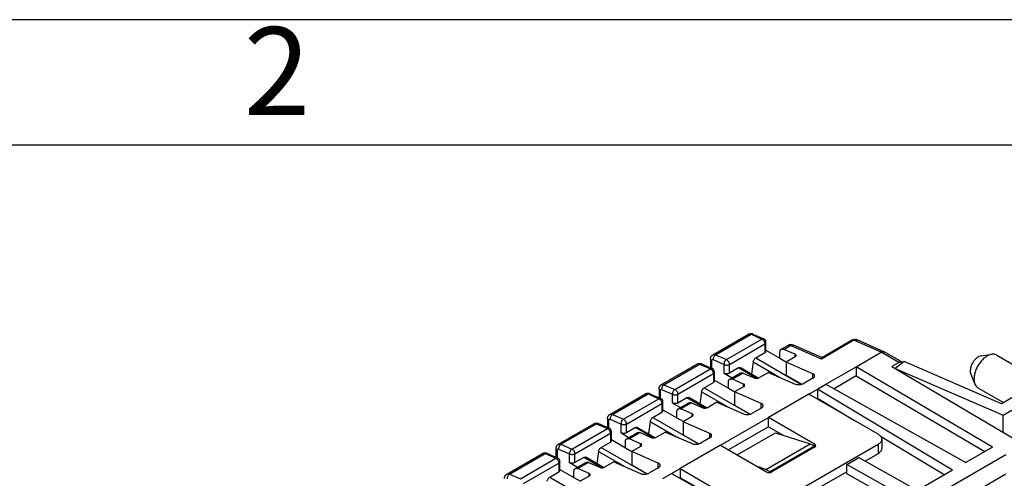
# Model space of a CAD drawing. Units: millimetres. Extents: x -210 to 0, y 0 to 297.
# Drawn here: x -60 to -21, y 279 to 297 of the extents above; entities that cross this region are included whole.
import ezdxf

# ---------------------------------------------------------------- set-up
doc = ezdxf.new("R2010")
doc.units = ezdxf.units.MM
doc.layers.add('1', color=7, linetype='Continuous')
doc.styles.add('CONVERTER_11', font='ARIAL.TTF', dxfattribs={"width": 1.2})

# ---------------------------------------------------------------- blocks, each defined once
blk = doc.blocks.new('_formato_A4')
at = {"layer": '1', "color": 7, "linetype": 'Continuous'}
for p, q in [((0, 297), (-210, 297)), ((-5, 292), (-94.5, 292))]:
    blk.add_line(p, q, dxfattribs=at)
at = {"layer": '1', "color": 7, "insert": (-49.75, 294.5), "char_height": 3.5, "attachment_point": 5, "line_spacing_factor": 1.320528, "style": 'CONVERTER_11'}
blk.add_mtext('2', dxfattribs=at)
blk = doc.blocks.new('A4_new')
at = {"layer": '1'}
blk.add_blockref('_formato_A4', (0, 0), dxfattribs=at)

msp = doc.modelspace()

# ---------------------------------------------------------------- linework, layer by layer
at = {"color": 2, "linetype": 'Continuous'}
for p, q in [((-32.391, 283.657), (-30.977, 284.475)), ((-32.288, 283.655), (-30.873, 284.474)), ((-31.855, 283.466), (-30.441, 284.284)), ((-30.873, 284.474), (-30.441, 284.284)), ((-30.8, 284.482), (-30.368, 284.293)), ((-31.736, 283.276), (-30.322, 284.094)), ((-30.322, 284.094), (-30.322, 283.743)), ((-30.278, 283.804), (-30.278, 284.155)), ((-29.669, 283.876), (-29.404, 284.029)), ((-29.565, 283.874), (-29.3, 284.028)), ((-29.12, 283.679), (-29.565, 283.874)), ((-28.063, 283.487), (-29.3, 284.028)), ((-28.057, 283.552), (-29.178, 284.042)), ((-26.772, 284.234), (-28.063, 283.487)), ((-28.057, 283.552), (-26.876, 284.235)), ((-25.69, 283.761), (-26.772, 284.234)), ((-25.58, 283.78), (-26.651, 284.248)), ((-32.487, 283.481), (-32.487, 283.136)), ((-32.288, 283.655), (-31.855, 283.466)), ((-30.684, 283.533), (-30.322, 283.743)), ((-30.684, 283.533), (-28.866, 282.481)), ((-30.278, 283.84), (-29.721, 283.518)), ((-29.721, 283.518), (-29.721, 283.762)), ((-29.721, 283.518), (-29.466, 283.371)), ((-29.12, 283.572), (-29.473, 283.367)), ((-29.12, 283.572), (-29.12, 283.679)), ((-26.685, 283.185), (-25.69, 283.761)), ((-24.983, 283.351), (-25.69, 283.761)), ((-24.858, 283.364), (-25.565, 283.773)), ((-21.701, 283.622), (-21.275, 283.68)), ((-21.089, 283.648), (-19.315, 282.621)), ((-34.442, 282.47), (-33.028, 283.288)), ((-34.338, 282.468), (-32.924, 283.287)), ((-33.905, 282.279), (-32.491, 283.098)), ((-32.924, 283.287), (-32.491, 283.098)), ((-32.851, 283.295), (-32.418, 283.106)), ((-32.443, 283.42), (-32.443, 283.117)), ((-32.381, 283.465), (-31.948, 283.276)), ((-31.948, 282.925), (-31.948, 283.276)), ((-31.736, 282.925), (-31.736, 283.276)), ((-31.374, 283.134), (-31.736, 282.925)), ((-30.662, 282.723), (-31.374, 283.134)), ((-30.589, 282.731), (-31.298, 283.142)), ((-30.788, 283.372), (-30.857, 282.886)), ((-30.788, 283.372), (-29.742, 282.766)), ((-28.412, 282.903), (-29.473, 283.367)), ((-29.473, 283.367), (-29.473, 282.843)), ((-27.889, 282.488), (-26.685, 283.185)), ((-21.253, 279.985), (-26.685, 283.185)), ((-26.685, 283.185), (-26.685, 282.818)), ((-24.983, 283.351), (-25.266, 283.188)), ((-25.266, 283.188), (-20.009, 280.091)), ((-24.775, 283.39), (-25.135, 283.112)), ((-25.135, 283.112), (-25.135, 283.11)), ((-25.135, 283.112), (-20.837, 281.249)), ((-20.894, 281.708), (-24.775, 283.39)), ((-33.786, 282.089), (-32.372, 282.907)), ((-32.372, 282.907), (-32.372, 282.556)), ((-32.328, 282.618), (-32.328, 282.969)), ((-31.948, 282.925), (-31.63, 282.741)), ((-31.72, 282.689), (-31.295, 282.935)), ((-31.192, 282.933), (-31.616, 282.687)), ((-31.192, 282.933), (-30.746, 282.738)), ((-30.18, 282.958), (-30.534, 282.753)), ((-30.18, 282.958), (-29.12, 282.494)), ((-29.473, 282.843), (-28.854, 282.484)), ((-28.412, 282.724), (-28.766, 282.519)), ((-28.412, 282.724), (-28.412, 282.903)), ((-26.685, 282.818), (-27.567, 282.307)), ((-26.685, 282.818), (-21.567, 279.803)), ((-22.123, 282.893), (-21.961, 282.494)), ((-18.973, 282.819), (-20.894, 281.708)), ((-34.338, 282.468), (-33.905, 282.279)), ((-32.735, 282.347), (-32.372, 282.556)), ((-32.735, 282.347), (-30.916, 281.294)), ((-32.328, 282.654), (-31.771, 282.331)), ((-31.771, 282.331), (-31.771, 282.575)), ((-31.771, 282.331), (-31.517, 282.184)), ((-31.17, 282.493), (-31.616, 282.687)), ((-31.17, 282.385), (-31.524, 282.18)), ((-31.17, 282.385), (-31.17, 282.493)), ((-28.228, 282.292), (-27.889, 282.488)), ((-27.889, 282.488), (-22.314, 279.371)), ((-21.841, 282.349), (-20.813, 281.754)), ((-20.837, 281.249), (-18.548, 282.574)), ((-36.493, 281.283), (-35.078, 282.101)), ((-36.389, 281.281), (-34.975, 282.1)), ((-35.956, 281.092), (-34.542, 281.911)), ((-34.975, 282.1), (-34.542, 281.911)), ((-34.902, 282.108), (-34.469, 281.919)), ((-34.537, 282.294), (-34.537, 281.949)), ((-34.494, 282.233), (-34.494, 281.93)), ((-34.431, 282.278), (-33.999, 282.089)), ((-33.999, 281.738), (-33.999, 282.089)), ((-33.786, 281.738), (-33.786, 282.089)), ((-33.424, 281.947), (-33.786, 281.738)), ((-32.713, 281.536), (-33.424, 281.947)), ((-32.64, 281.545), (-33.349, 281.955)), ((-32.839, 282.185), (-32.907, 281.699)), ((-32.839, 282.185), (-31.793, 281.58)), ((-31.524, 282.18), (-31.524, 281.656)), ((-30.463, 281.717), (-31.524, 282.18)), ((-28.572, 282.093), (-30.18, 281.162)), ((-28.572, 282.093), (-28.228, 282.292)), ((-25.814, 280.497), (-28.572, 282.093)), ((-28.228, 281.925), (-28.254, 281.909)), ((-22.844, 279.064), (-28.228, 282.292)), ((-28.228, 282.292), (-28.228, 281.925)), ((-28.228, 281.925), (-26.758, 281.043)), ((-35.837, 280.902), (-34.423, 281.72)), ((-34.423, 281.72), (-34.423, 281.369)), ((-34.379, 281.431), (-34.379, 281.782)), ((-33.999, 281.738), (-33.681, 281.554)), ((-33.77, 281.502), (-33.346, 281.748)), ((-33.242, 281.746), (-33.667, 281.501)), ((-33.242, 281.746), (-32.796, 281.551)), ((-32.231, 281.771), (-32.584, 281.566)), ((-32.231, 281.771), (-31.17, 281.307)), ((-31.524, 281.656), (-30.904, 281.297)), ((-30.463, 281.537), (-30.817, 281.332)), ((-30.463, 281.537), (-30.463, 281.717)), ((-36.389, 281.281), (-35.956, 281.092)), ((-34.785, 281.16), (-34.423, 281.369)), ((-34.785, 281.16), (-32.967, 280.107)), ((-34.379, 281.467), (-33.822, 281.144)), ((-33.822, 281.144), (-33.822, 281.388)), ((-33.822, 281.144), (-33.568, 280.997)), ((-33.221, 281.306), (-33.667, 281.501)), ((-33.221, 281.198), (-33.574, 280.993)), ((-33.221, 281.198), (-33.221, 281.306)), ((-32.089, 280.057), (-30.18, 281.162)), ((-30.18, 280.795), (-30.18, 281.162)), ((-28.342, 280.098), (-30.18, 281.162)), ((-20.837, 280.579), (-20.837, 281.249)), ((-38.543, 280.096), (-37.129, 280.915)), ((-38.44, 280.095), (-37.025, 280.913)), ((-37.025, 280.913), (-36.592, 280.724)), ((-36.952, 280.922), (-36.519, 280.732)), ((-36.588, 281.107), (-36.588, 280.762)), ((-36.544, 281.046), (-36.544, 280.743)), ((-36.482, 281.091), (-36.049, 280.902)), ((-36.049, 280.551), (-36.049, 280.902)), ((-35.837, 280.551), (-35.837, 280.902)), ((-35.475, 280.761), (-35.837, 280.551)), ((-34.764, 280.349), (-35.475, 280.761)), ((-34.691, 280.358), (-35.4, 280.768)), ((-34.89, 280.998), (-34.958, 280.512)), ((-34.89, 280.998), (-33.844, 280.393)), ((-33.574, 280.993), (-33.574, 280.469)), ((-32.514, 280.53), (-33.574, 280.993)), ((-30.18, 280.795), (-31.772, 279.873)), ((-30.18, 280.795), (-29.59, 280.453)), ((-38.007, 279.905), (-36.592, 280.724)), ((-37.888, 279.715), (-36.473, 280.534)), ((-36.473, 280.534), (-36.473, 280.183)), ((-36.429, 280.244), (-36.429, 280.595)), ((-36.049, 280.551), (-35.732, 280.367)), ((-35.821, 280.315), (-35.397, 280.561)), ((-35.293, 280.559), (-35.717, 280.314)), ((-35.293, 280.559), (-34.847, 280.364)), ((-34.281, 280.584), (-34.635, 280.379)), ((-34.281, 280.584), (-33.221, 280.12)), ((-33.574, 280.469), (-32.955, 280.11)), ((-32.514, 280.35), (-32.867, 280.145)), ((-32.514, 280.35), (-32.514, 280.53)), ((-31.419, 279.669), (-29.897, 280.549)), ((-29.897, 280.549), (-28.518, 280.118)), ((-25.72, 280.421), (-23.155, 278.884)), ((-38.44, 280.095), (-38.007, 279.905)), ((-36.836, 279.973), (-36.473, 280.183)), ((-36.836, 279.973), (-35.018, 278.921)), ((-36.429, 280.28), (-35.872, 279.957)), ((-35.872, 279.957), (-35.872, 280.201)), ((-35.872, 279.957), (-35.618, 279.81)), ((-35.271, 280.119), (-35.717, 280.314)), ((-35.271, 280.011), (-35.625, 279.807)), ((-35.271, 280.011), (-35.271, 280.119)), ((-32.089, 280.057), (-33.698, 279.126)), ((-32.089, 280.057), (-30.251, 278.993)), ((-30.286, 279.095), (-28.518, 280.118)), ((-25.814, 280.088), (-30.233, 277.53)), ((-28.342, 280.016), (-30.109, 278.993)), ((-28.342, 279.975), (-30.039, 278.993)), ((-28.518, 280.118), (-28.342, 280.016)), ((-28.342, 280.016), (-28.342, 280.098)), ((-28.342, 280.016), (-28.342, 279.975)), ((-25.814, 280.088), (-25.814, 279.721)), ((-25.667, 280.292), (-25.667, 279.925)), ((-21.253, 279.985), (-22.314, 279.371)), ((-40.594, 278.909), (-39.18, 279.728)), ((-40.49, 278.908), (-39.076, 279.726)), ((-39.076, 279.726), (-38.643, 279.537)), ((-39.003, 279.735), (-38.57, 279.546)), ((-38.639, 279.921), (-38.639, 279.576)), ((-38.595, 279.859), (-38.595, 279.556)), ((-38.533, 279.904), (-38.1, 279.715)), ((-38.1, 279.364), (-38.1, 279.715)), ((-37.888, 279.364), (-37.888, 279.715)), ((-37.525, 279.574), (-37.888, 279.364)), ((-36.814, 279.162), (-37.525, 279.574)), ((-36.741, 279.171), (-37.45, 279.581)), ((-36.94, 279.811), (-37.008, 279.325)), ((-36.94, 279.811), (-35.894, 279.206)), ((-34.564, 279.343), (-35.625, 279.807)), ((-35.625, 279.807), (-35.625, 279.282)), ((-27.059, 279.285), (-26.579, 279.563)), ((-26.579, 279.563), (-24.24, 278.256)), ((-25.814, 279.721), (-26.328, 279.423)), ((-20.723, 279.678), (-24.181, 277.677)), ((-40.057, 278.718), (-38.643, 279.537)), ((-39.938, 278.528), (-38.524, 279.347)), ((-38.524, 279.347), (-38.524, 278.996)), ((-38.48, 279.057), (-38.48, 279.408)), ((-38.1, 279.364), (-37.782, 279.18)), ((-37.871, 279.129), (-37.447, 279.374)), ((-37.344, 279.373), (-37.768, 279.127)), ((-37.344, 279.373), (-36.898, 279.178)), ((-36.332, 279.397), (-36.686, 279.193)), ((-36.332, 279.397), (-35.271, 278.934)), ((-35.625, 279.282), (-35.005, 278.924)), ((-34.564, 279.163), (-34.564, 279.343)), ((-30.286, 279.095), (-30.594, 279.191)), ((-24.181, 277.677), (-27.059, 279.285)), ((-27.059, 278.918), (-27.059, 279.285)), ((-20.723, 278.904), (-49.441, 262.282)), ((-40.49, 278.908), (-40.057, 278.718)), ((-38.886, 278.786), (-38.524, 278.996)), ((-38.886, 278.786), (-37.068, 277.734)), ((-38.48, 279.093), (-37.923, 278.771)), ((-37.923, 278.771), (-37.923, 279.014)), ((-37.322, 278.932), (-37.768, 279.127)), ((-37.322, 278.824), (-37.676, 278.62)), ((-37.322, 278.824), (-37.322, 278.932)), ((-34.564, 279.163), (-34.918, 278.959)), ((-34.38, 278.731), (-34.041, 278.927)), ((-34.041, 278.927), (-33.698, 279.126)), ((-34.041, 278.927), (-28.465, 275.811)), ((-33.698, 279.126), (-33.698, 278.759)), ((-33.698, 279.126), (-30.94, 277.53)), ((-30.109, 278.993), (-30.286, 279.095)), ((-30.109, 278.97), (-30.109, 278.993)), ((-27.059, 279), (-28.605, 278.105)), ((-24.181, 277.31), (-27.059, 278.918)), ((-22.844, 279.064), (-24.24, 278.256)), ((-37.923, 278.771), (-37.669, 278.624)), ((-33.698, 278.759), (-33.719, 278.747)), ((-32.519, 278.076), (-33.698, 278.759))]:
    msp.add_line(p, q, dxfattribs=at)
for centre, radius, start, end in [((-30.428, 284.155), 0.15, 0, 66.3865), ((-26.751, 284.019), 0.25, 66.3865, 120.0612), ((-29.279, 283.813), 0.25, 66.3865, 120.0612), ((-32.478, 282.969), 0.15, 0, 66.3865), ((-34.529, 281.782), 0.15, 0, 66.3865), ((-36.579, 280.595), 0.15, 360, 66.3865), ((-38.63, 279.408), 0.15, 0, 66.3865)]:
    msp.add_arc(centre, radius, start, end, dxfattribs=at)
for points, knots in [([(-30.977, 284.475), (-30.97, 284.479), (-30.956, 284.486), (-30.936, 284.493), (-30.914, 284.498), (-30.891, 284.5), (-30.868, 284.5), (-30.844, 284.497), (-30.822, 284.491), (-30.807, 284.485), (-30.8, 284.482)], [0, 0, 0, 0, 0.0249872, 0.0453865, 0.065898, 0.0908745, 0.1135014, 0.136669, 0.161809, 0.1834705, 0.1834705, 0.1834705, 0.1834705]), ([(-30.977, 284.475), (-30.961, 284.481), (-30.927, 284.493), (-30.892, 284.48), (-30.873, 284.474)], [0, 0, 0, 0, 0.0490122, 0.1066576, 0.1066576, 0.1066576, 0.1066576]), ([(-30.8, 284.482), (-30.812, 284.485), (-30.837, 284.491), (-30.861, 284.48), (-30.873, 284.474)], [0, 0, 0, 0, 0.03522715, 0.07561199, 0.07561199, 0.07561199, 0.07561199]), ([(-30.368, 284.293), (-30.379, 284.296), (-30.405, 284.302), (-30.428, 284.29), (-30.441, 284.284)], [0, 0, 0, 0, 0.03522715, 0.07561199, 0.07561199, 0.07561199, 0.07561199]), ([(-30.441, 284.284), (-30.43, 284.279), (-30.409, 284.267), (-30.381, 284.24), (-30.356, 284.207), (-30.337, 284.17), (-30.324, 284.132), (-30.323, 284.106), (-30.322, 284.094)], [0, 0, 0, 0, 0.0347885, 0.0738242, 0.115447, 0.1575368, 0.1978968, 0.2346234, 0.2346234, 0.2346234, 0.2346234]), ([(-30.322, 284.094), (-30.309, 284.102), (-30.286, 284.117), (-30.28, 284.144), (-30.278, 284.155)], [0, 0, 0, 0, 0.04301792, 0.07814839, 0.07814839, 0.07814839, 0.07814839]), ([(-29.721, 283.762), (-29.72, 283.774), (-29.719, 283.798), (-29.709, 283.831), (-29.693, 283.859), (-29.677, 283.87), (-29.669, 283.876)], [0, 0, 0, 0, 0.0378754, 0.0717567, 0.1022318, 0.1306949, 0.1306949, 0.1306949, 0.1306949]), ([(-29.669, 283.876), (-29.653, 283.882), (-29.619, 283.894), (-29.584, 283.881), (-29.565, 283.874)], [0, 0, 0, 0, 0.0490122, 0.1066576, 0.1066576, 0.1066576, 0.1066576]), ([(-29.404, 284.029), (-29.388, 284.035), (-29.353, 284.047), (-29.319, 284.035), (-29.3, 284.028)], [0, 0, 0, 0, 0.0490122, 0.1066576, 0.1066576, 0.1066576, 0.1066576]), ([(-29.3, 284.028), (-29.279, 284.038), (-29.24, 284.057), (-29.198, 284.047), (-29.178, 284.042)], [0, 0, 0, 0, 0.0673081, 0.12602, 0.12602, 0.12602, 0.12602]), ([(-26.876, 284.235), (-26.86, 284.241), (-26.826, 284.253), (-26.791, 284.241), (-26.772, 284.234)], [0, 0, 0, 0, 0.0490122, 0.1066576, 0.1066576, 0.1066576, 0.1066576]), ([(-26.772, 284.234), (-26.751, 284.244), (-26.712, 284.263), (-26.67, 284.253), (-26.651, 284.248)], [0, 0, 0, 0, 0.0673081, 0.12602, 0.12602, 0.12602, 0.12602]), ([(-32.487, 283.481), (-32.487, 283.489), (-32.486, 283.507), (-32.482, 283.533), (-32.474, 283.559), (-32.463, 283.584), (-32.448, 283.606), (-32.431, 283.627), (-32.412, 283.643), (-32.398, 283.653), (-32.391, 283.657)], [0, 0, 0, 0, 0.0248795, 0.0540198, 0.077653, 0.1061805, 0.1348126, 0.1577601, 0.1864488, 0.2091923, 0.2091923, 0.2091923, 0.2091923]), ([(-32.487, 283.481), (-32.484, 283.469), (-32.478, 283.443), (-32.455, 283.428), (-32.443, 283.42)], [0, 0, 0, 0, 0.03513048, 0.07814839, 0.07814839, 0.07814839, 0.07814839]), ([(-32.391, 283.657), (-32.376, 283.662), (-32.341, 283.675), (-32.306, 283.662), (-32.288, 283.655)], [0, 0, 0, 0, 0.0490122, 0.1066576, 0.1066576, 0.1066576, 0.1066576]), ([(-32.288, 283.655), (-32.302, 283.645), (-32.331, 283.623), (-32.361, 283.574), (-32.381, 283.521), (-32.381, 283.483), (-32.381, 283.465)], [0, 0, 0, 0, 0.051747, 0.1090993, 0.1673396, 0.2214281, 0.2214281, 0.2214281, 0.2214281]), ([(-30.788, 283.372), (-30.785, 283.388), (-30.778, 283.421), (-30.753, 283.466), (-30.723, 283.506), (-30.697, 283.524), (-30.684, 283.533)], [0, 0, 0, 0, 0.0488644, 0.1008209, 0.1517537, 0.1978083, 0.1978083, 0.1978083, 0.1978083]), ([(-30.322, 283.743), (-30.309, 283.751), (-30.286, 283.766), (-30.28, 283.793), (-30.278, 283.804)], [0, 0, 0, 0, 0.04301792, 0.07814839, 0.07814839, 0.07814839, 0.07814839]), ([(-29.076, 283.629), (-29.078, 283.639), (-29.085, 283.662), (-29.107, 283.673), (-29.12, 283.679)], [0, 0, 0, 0, 0.03056345, 0.07005785, 0.07005785, 0.07005785, 0.07005785]), ([(-29.12, 283.572), (-29.107, 283.58), (-29.085, 283.593), (-29.078, 283.618), (-29.076, 283.629)], [0, 0, 0, 0, 0.04227817, 0.07434714, 0.07434714, 0.07434714, 0.07434714]), ([(-28.063, 283.487), (-28.063, 283.496), (-28.062, 283.511), (-28.062, 283.53), (-28.06, 283.542), (-28.06, 283.548), (-28.058, 283.551), (-28.057, 283.552)], [0, 0, 0, 0, 0.02667079, 0.04670595, 0.05612324, 0.06228069, 0.06530649, 0.06530649, 0.06530649, 0.06530649]), ([(-25.69, 283.761), (-25.679, 283.767), (-25.657, 283.778), (-25.624, 283.785), (-25.592, 283.785), (-25.574, 283.777), (-25.565, 283.773)], [0, 0, 0, 0, 0.0381209, 0.0722071, 0.102846, 0.1314456, 0.1314456, 0.1314456, 0.1314456]), ([(-21.701, 283.622), (-21.737, 283.613), (-21.813, 283.592), (-21.915, 283.512), (-22.008, 283.408), (-22.082, 283.282), (-22.133, 283.149), (-22.141, 283.058), (-22.145, 283.014)], [0, 0, 0, 0, 0.1084071, 0.2364732, 0.3791339, 0.5275, 0.6714195, 0.801716, 0.801716, 0.801716, 0.801716]), ([(-21.275, 283.68), (-21.317, 283.67), (-21.407, 283.648), (-21.534, 283.57), (-21.657, 283.464), (-21.77, 283.33), (-21.865, 283.178), (-21.937, 283.016), (-21.985, 282.853), (-21.992, 282.744), (-21.995, 282.692)], [0, 0, 0, 0, 0.129387, 0.277185, 0.441376, 0.617179, 0.798231, 0.977524, 1.148261, 1.304739, 1.304739, 1.304739, 1.304739]), ([(-21.089, 283.648), (-21.118, 283.66), (-21.177, 283.687), (-21.241, 283.682), (-21.275, 283.68)], [0, 0, 0, 0, 0.0915823, 0.1905053, 0.1905053, 0.1905053, 0.1905053]), ([(-33.028, 283.288), (-33.021, 283.292), (-33.008, 283.299), (-32.985, 283.307), (-32.963, 283.311), (-32.933, 283.314), (-32.895, 283.311), (-32.866, 283.301), (-32.851, 283.295)], [0, 0, 0, 0, 0.0226458, 0.0453874, 0.070315, 0.0908753, 0.135855, 0.1833265, 0.1833265, 0.1833265, 0.1833265]), ([(-33.028, 283.288), (-33.012, 283.294), (-32.977, 283.306), (-32.943, 283.294), (-32.924, 283.287)], [0, 0, 0, 0, 0.0490122, 0.1066576, 0.1066576, 0.1066576, 0.1066576]), ([(-32.851, 283.295), (-32.863, 283.298), (-32.888, 283.304), (-32.912, 283.293), (-32.924, 283.287)], [0, 0, 0, 0, 0.03522715, 0.07561199, 0.07561199, 0.07561199, 0.07561199]), ([(-32.418, 283.106), (-32.43, 283.109), (-32.455, 283.115), (-32.479, 283.104), (-32.491, 283.098)], [0, 0, 0, 0, 0.03522715, 0.07561199, 0.07561199, 0.07561199, 0.07561199]), ([(-32.491, 283.098), (-32.481, 283.092), (-32.459, 283.08), (-32.432, 283.053), (-32.407, 283.02), (-32.388, 282.983), (-32.375, 282.945), (-32.373, 282.919), (-32.372, 282.907)], [0, 0, 0, 0, 0.0347885, 0.0738242, 0.115447, 0.1575368, 0.1978968, 0.2346234, 0.2346234, 0.2346234, 0.2346234]), ([(-32.443, 283.42), (-32.442, 283.429), (-32.441, 283.445), (-32.427, 283.465), (-32.404, 283.473), (-32.389, 283.468), (-32.381, 283.465)], [0, 0, 0, 0, 0.02663515, 0.04855358, 0.06962858, 0.09450535, 0.09450535, 0.09450535, 0.09450535]), ([(-31.855, 283.466), (-31.869, 283.455), (-31.898, 283.434), (-31.928, 283.385), (-31.948, 283.331), (-31.948, 283.294), (-31.948, 283.276)], [0, 0, 0, 0, 0.051747, 0.1090993, 0.1673396, 0.2214281, 0.2214281, 0.2214281, 0.2214281]), ([(-31.948, 283.276), (-31.932, 283.268), (-31.898, 283.253), (-31.842, 283.248), (-31.785, 283.253), (-31.752, 283.268), (-31.736, 283.276)], [0, 0, 0, 0, 0.0521758, 0.1099573, 0.1677388, 0.2199146, 0.2199146, 0.2199146, 0.2199146]), ([(-31.855, 283.466), (-31.845, 283.46), (-31.823, 283.449), (-31.795, 283.421), (-31.771, 283.388), (-31.752, 283.351), (-31.739, 283.314), (-31.737, 283.288), (-31.736, 283.276)], [0, 0, 0, 0, 0.0347885, 0.0738242, 0.115447, 0.1575368, 0.1978968, 0.2346234, 0.2346234, 0.2346234, 0.2346234]), ([(-31.374, 283.134), (-31.367, 283.138), (-31.354, 283.144), (-31.334, 283.149), (-31.315, 283.149), (-31.304, 283.144), (-31.298, 283.142)], [0, 0, 0, 0, 0.02287252, 0.04332426, 0.06170759, 0.07886737, 0.07886737, 0.07886737, 0.07886737]), ([(-24.983, 283.351), (-24.972, 283.357), (-24.95, 283.368), (-24.917, 283.376), (-24.885, 283.376), (-24.866, 283.368), (-24.858, 283.364)], [0, 0, 0, 0, 0.0381209, 0.0722071, 0.102846, 0.1314456, 0.1314456, 0.1314456, 0.1314456]), ([(-24.858, 283.364), (-24.853, 283.361), (-24.845, 283.356), (-24.838, 283.348), (-24.834, 283.344)], [0, 0, 0, 0, 0.01521836, 0.03076703, 0.03076703, 0.03076703, 0.03076703]), ([(-32.372, 282.907), (-32.36, 282.915), (-32.337, 282.93), (-32.331, 282.957), (-32.328, 282.969)], [0, 0, 0, 0, 0.04301792, 0.07814839, 0.07814839, 0.07814839, 0.07814839]), ([(-31.736, 282.925), (-31.752, 282.917), (-31.785, 282.902), (-31.842, 282.897), (-31.898, 282.902), (-31.932, 282.917), (-31.948, 282.925)], [0, 0, 0, 0, 0.0521758, 0.1099573, 0.1677388, 0.2199146, 0.2199146, 0.2199146, 0.2199146]), ([(-31.72, 282.689), (-31.704, 282.695), (-31.669, 282.707), (-31.635, 282.694), (-31.616, 282.687)], [0, 0, 0, 0, 0.0490122, 0.1066576, 0.1066576, 0.1066576, 0.1066576]), ([(-31.295, 282.935), (-31.28, 282.94), (-31.245, 282.953), (-31.21, 282.94), (-31.192, 282.933)], [0, 0, 0, 0, 0.0490122, 0.1066576, 0.1066576, 0.1066576, 0.1066576]), ([(-30.746, 282.738), (-30.73, 282.733), (-30.695, 282.722), (-30.639, 282.722), (-30.583, 282.73), (-30.55, 282.746), (-30.534, 282.753)], [0, 0, 0, 0, 0.0503887, 0.1078172, 0.166061, 0.21866, 0.21866, 0.21866, 0.21866]), ([(-28.339, 282.819), (-28.34, 282.827), (-28.342, 282.844), (-28.358, 282.868), (-28.382, 282.888), (-28.402, 282.898), (-28.412, 282.903)], [0, 0, 0, 0, 0.0249027, 0.0517905, 0.0825576, 0.118013, 0.118013, 0.118013, 0.118013]), ([(-28.412, 282.724), (-28.402, 282.731), (-28.382, 282.743), (-28.358, 282.767), (-28.342, 282.792), (-28.34, 282.81), (-28.339, 282.819)], [0, 0, 0, 0, 0.0377695, 0.0707887, 0.0994057, 0.1249762, 0.1249762, 0.1249762, 0.1249762]), ([(-22.145, 283.014), (-22.144, 282.993), (-22.143, 282.951), (-22.13, 282.912), (-22.123, 282.893)], [0, 0, 0, 0, 0.0651697, 0.1239534, 0.1239534, 0.1239534, 0.1239534]), ([(-34.537, 282.294), (-34.537, 282.303), (-34.537, 282.321), (-34.532, 282.349), (-34.524, 282.374), (-34.513, 282.397), (-34.5, 282.418), (-34.484, 282.437), (-34.465, 282.455), (-34.45, 282.465), (-34.442, 282.47)], [0, 0, 0, 0, 0.027376, 0.0540207, 0.0827317, 0.1061819, 0.1292014, 0.1577612, 0.1805253, 0.2091933, 0.2091933, 0.2091933, 0.2091933]), ([(-34.442, 282.47), (-34.426, 282.475), (-34.392, 282.488), (-34.357, 282.475), (-34.338, 282.468)], [0, 0, 0, 0, 0.0490122, 0.1066576, 0.1066576, 0.1066576, 0.1066576]), ([(-34.338, 282.468), (-34.352, 282.458), (-34.382, 282.436), (-34.411, 282.388), (-34.431, 282.334), (-34.431, 282.296), (-34.431, 282.278)], [0, 0, 0, 0, 0.051747, 0.1090993, 0.1673396, 0.2214281, 0.2214281, 0.2214281, 0.2214281]), ([(-32.839, 282.185), (-32.835, 282.201), (-32.828, 282.234), (-32.804, 282.279), (-32.774, 282.319), (-32.747, 282.338), (-32.735, 282.347)], [0, 0, 0, 0, 0.0488644, 0.1008209, 0.1517537, 0.1978083, 0.1978083, 0.1978083, 0.1978083]), ([(-32.372, 282.556), (-32.36, 282.564), (-32.337, 282.579), (-32.331, 282.606), (-32.328, 282.618)], [0, 0, 0, 0, 0.04301792, 0.07814839, 0.07814839, 0.07814839, 0.07814839]), ([(-31.771, 282.575), (-31.771, 282.588), (-31.77, 282.612), (-31.759, 282.644), (-31.743, 282.672), (-31.727, 282.683), (-31.72, 282.689)], [0, 0, 0, 0, 0.0378754, 0.0717567, 0.1022318, 0.1306949, 0.1306949, 0.1306949, 0.1306949]), ([(-31.126, 282.442), (-31.129, 282.452), (-31.135, 282.476), (-31.158, 282.486), (-31.17, 282.493)], [0, 0, 0, 0, 0.03056345, 0.07005785, 0.07005785, 0.07005785, 0.07005785]), ([(-31.17, 282.385), (-31.158, 282.393), (-31.136, 282.406), (-31.129, 282.431), (-31.126, 282.442)], [0, 0, 0, 0, 0.04227817, 0.07434714, 0.07434714, 0.07434714, 0.07434714]), ([(-29.12, 282.494), (-29.102, 282.488), (-29.066, 282.475), (-29.006, 282.468), (-28.942, 282.468), (-28.879, 282.477), (-28.819, 282.493), (-28.783, 282.511), (-28.766, 282.519)], [0, 0, 0, 0, 0.054347, 0.1152269, 0.1799322, 0.2452473, 0.3078813, 0.3648859, 0.3648859, 0.3648859, 0.3648859]), ([(-21.995, 282.692), (-21.994, 282.656), (-21.992, 282.589), (-21.971, 282.524), (-21.961, 282.494)], [0, 0, 0, 0, 0.1059498, 0.2015175, 0.2015175, 0.2015175, 0.2015175]), ([(-21.961, 282.494), (-21.946, 282.464), (-21.918, 282.406), (-21.866, 282.368), (-21.841, 282.349)], [0, 0, 0, 0, 0.098923, 0.1905053, 0.1905053, 0.1905053, 0.1905053]), ([(-35.078, 282.101), (-35.072, 282.105), (-35.059, 282.112), (-35.037, 282.12), (-35.014, 282.125), (-34.991, 282.127), (-34.969, 282.126), (-34.946, 282.123), (-34.923, 282.117), (-34.908, 282.111), (-34.902, 282.108)], [0, 0, 0, 0, 0.0203848, 0.0453865, 0.0703141, 0.0908744, 0.1135013, 0.1366689, 0.1618088, 0.1834704, 0.1834704, 0.1834704, 0.1834704]), ([(-35.078, 282.101), (-35.063, 282.107), (-35.028, 282.119), (-34.993, 282.107), (-34.975, 282.1)], [0, 0, 0, 0, 0.0490122, 0.1066576, 0.1066576, 0.1066576, 0.1066576]), ([(-34.902, 282.108), (-34.913, 282.111), (-34.939, 282.118), (-34.962, 282.106), (-34.975, 282.1)], [0, 0, 0, 0, 0.03522715, 0.07561199, 0.07561199, 0.07561199, 0.07561199]), ([(-34.469, 281.919), (-34.481, 281.922), (-34.506, 281.928), (-34.529, 281.917), (-34.542, 281.911)], [0, 0, 0, 0, 0.03522715, 0.07561199, 0.07561199, 0.07561199, 0.07561199]), ([(-34.542, 281.911), (-34.532, 281.905), (-34.51, 281.893), (-34.482, 281.866), (-34.458, 281.833), (-34.439, 281.796), (-34.426, 281.758), (-34.424, 281.733), (-34.423, 281.72)], [0, 0, 0, 0, 0.0347885, 0.0738242, 0.115447, 0.1575368, 0.1978968, 0.2346234, 0.2346234, 0.2346234, 0.2346234]), ([(-34.537, 282.294), (-34.535, 282.283), (-34.529, 282.256), (-34.506, 282.241), (-34.494, 282.233)], [0, 0, 0, 0, 0.03513048, 0.07814839, 0.07814839, 0.07814839, 0.07814839]), ([(-34.494, 282.233), (-34.493, 282.242), (-34.492, 282.258), (-34.478, 282.279), (-34.454, 282.286), (-34.439, 282.281), (-34.431, 282.278)], [0, 0, 0, 0, 0.02663515, 0.04855358, 0.06962858, 0.09450535, 0.09450535, 0.09450535, 0.09450535]), ([(-33.905, 282.279), (-33.919, 282.269), (-33.949, 282.247), (-33.978, 282.198), (-33.998, 282.145), (-33.999, 282.107), (-33.999, 282.089)], [0, 0, 0, 0, 0.051747, 0.1090993, 0.1673396, 0.2214281, 0.2214281, 0.2214281, 0.2214281]), ([(-33.999, 282.089), (-33.983, 282.082), (-33.949, 282.066), (-33.892, 282.062), (-33.836, 282.066), (-33.802, 282.082), (-33.786, 282.089)], [0, 0, 0, 0, 0.0521758, 0.1099573, 0.1677388, 0.2199146, 0.2199146, 0.2199146, 0.2199146]), ([(-33.905, 282.279), (-33.895, 282.273), (-33.873, 282.262), (-33.846, 282.234), (-33.821, 282.202), (-33.802, 282.165), (-33.789, 282.127), (-33.787, 282.101), (-33.786, 282.089)], [0, 0, 0, 0, 0.0347885, 0.0738242, 0.115447, 0.1575368, 0.1978968, 0.2346234, 0.2346234, 0.2346234, 0.2346234]), ([(-33.424, 281.947), (-33.417, 281.951), (-33.404, 281.958), (-33.384, 281.962), (-33.365, 281.962), (-33.354, 281.957), (-33.349, 281.955)], [0, 0, 0, 0, 0.02287252, 0.04332426, 0.06170759, 0.07886737, 0.07886737, 0.07886737, 0.07886737]), ([(-34.423, 281.72), (-34.41, 281.729), (-34.388, 281.744), (-34.382, 281.77), (-34.379, 281.782)], [0, 0, 0, 0, 0.04301792, 0.07814839, 0.07814839, 0.07814839, 0.07814839]), ([(-33.786, 281.738), (-33.802, 281.731), (-33.836, 281.715), (-33.892, 281.711), (-33.949, 281.715), (-33.983, 281.731), (-33.999, 281.738)], [0, 0, 0, 0, 0.0521758, 0.1099573, 0.1677388, 0.2199146, 0.2199146, 0.2199146, 0.2199146]), ([(-33.346, 281.748), (-33.33, 281.753), (-33.296, 281.766), (-33.261, 281.753), (-33.242, 281.746)], [0, 0, 0, 0, 0.0490122, 0.1066576, 0.1066576, 0.1066576, 0.1066576]), ([(-32.796, 281.551), (-32.78, 281.546), (-32.746, 281.535), (-32.69, 281.535), (-32.634, 281.543), (-32.6, 281.559), (-32.584, 281.566)], [0, 0, 0, 0, 0.0503887, 0.1078172, 0.166061, 0.21866, 0.21866, 0.21866, 0.21866]), ([(-30.39, 281.632), (-30.391, 281.64), (-30.393, 281.658), (-30.409, 281.681), (-30.432, 281.702), (-30.452, 281.711), (-30.463, 281.717)], [0, 0, 0, 0, 0.0249027, 0.0517905, 0.0825576, 0.118013, 0.118013, 0.118013, 0.118013]), ([(-30.463, 281.537), (-30.452, 281.544), (-30.432, 281.556), (-30.409, 281.58), (-30.393, 281.605), (-30.391, 281.623), (-30.39, 281.632)], [0, 0, 0, 0, 0.0377695, 0.0707887, 0.0994057, 0.1249762, 0.1249762, 0.1249762, 0.1249762]), ([(-36.588, 281.107), (-36.588, 281.117), (-36.587, 281.135), (-36.582, 281.161), (-36.575, 281.185), (-36.564, 281.21), (-36.549, 281.233), (-36.533, 281.252), (-36.515, 281.269), (-36.501, 281.278), (-36.493, 281.283)], [0, 0, 0, 0, 0.0296818, 0.0540202, 0.0776534, 0.1061809, 0.1348131, 0.1577605, 0.1805246, 0.2091926, 0.2091926, 0.2091926, 0.2091926]), ([(-36.493, 281.283), (-36.477, 281.289), (-36.442, 281.301), (-36.408, 281.288), (-36.389, 281.281)], [0, 0, 0, 0, 0.0490122, 0.1066576, 0.1066576, 0.1066576, 0.1066576]), ([(-36.389, 281.281), (-36.403, 281.271), (-36.432, 281.249), (-36.462, 281.201), (-36.482, 281.147), (-36.482, 281.109), (-36.482, 281.091)], [0, 0, 0, 0, 0.051747, 0.1090993, 0.1673396, 0.2214281, 0.2214281, 0.2214281, 0.2214281]), ([(-34.89, 280.998), (-34.886, 281.014), (-34.879, 281.047), (-34.855, 281.092), (-34.824, 281.132), (-34.798, 281.151), (-34.785, 281.16)], [0, 0, 0, 0, 0.0488644, 0.1008209, 0.1517537, 0.1978083, 0.1978083, 0.1978083, 0.1978083]), ([(-34.423, 281.369), (-34.41, 281.378), (-34.388, 281.393), (-34.382, 281.419), (-34.379, 281.431)], [0, 0, 0, 0, 0.04301792, 0.07814839, 0.07814839, 0.07814839, 0.07814839]), ([(-33.822, 281.388), (-33.821, 281.401), (-33.82, 281.425), (-33.81, 281.458), (-33.794, 281.485), (-33.778, 281.497), (-33.77, 281.502)], [0, 0, 0, 0, 0.0378754, 0.0717567, 0.1022318, 0.1306949, 0.1306949, 0.1306949, 0.1306949]), ([(-33.77, 281.502), (-33.754, 281.508), (-33.72, 281.52), (-33.685, 281.508), (-33.667, 281.501)], [0, 0, 0, 0, 0.0490122, 0.1066576, 0.1066576, 0.1066576, 0.1066576]), ([(-33.177, 281.255), (-33.18, 281.265), (-33.186, 281.289), (-33.208, 281.3), (-33.221, 281.306)], [0, 0, 0, 0, 0.03056345, 0.07005785, 0.07005785, 0.07005785, 0.07005785]), ([(-33.221, 281.198), (-33.208, 281.206), (-33.186, 281.22), (-33.18, 281.244), (-33.177, 281.255)], [0, 0, 0, 0, 0.04227817, 0.07434714, 0.07434714, 0.07434714, 0.07434714]), ([(-31.17, 281.307), (-31.153, 281.301), (-31.117, 281.288), (-31.057, 281.281), (-30.993, 281.281), (-30.929, 281.29), (-30.869, 281.306), (-30.834, 281.324), (-30.817, 281.332)], [0, 0, 0, 0, 0.054347, 0.1152269, 0.1799322, 0.2452473, 0.3078813, 0.3648859, 0.3648859, 0.3648859, 0.3648859]), ([(-37.129, 280.915), (-37.115, 280.921), (-37.088, 280.935), (-37.043, 280.941), (-36.996, 280.938), (-36.967, 280.927), (-36.952, 280.922)], [0, 0, 0, 0, 0.0449589, 0.0907065, 0.1356862, 0.1831578, 0.1831578, 0.1831578, 0.1831578]), ([(-37.129, 280.915), (-37.113, 280.92), (-37.079, 280.933), (-37.044, 280.92), (-37.025, 280.913)], [0, 0, 0, 0, 0.0490122, 0.1066576, 0.1066576, 0.1066576, 0.1066576]), ([(-36.952, 280.922), (-36.964, 280.924), (-36.989, 280.931), (-37.013, 280.919), (-37.025, 280.913)], [0, 0, 0, 0, 0.03522715, 0.07561199, 0.07561199, 0.07561199, 0.07561199]), ([(-36.519, 280.732), (-36.531, 280.735), (-36.556, 280.741), (-36.58, 280.73), (-36.592, 280.724)], [0, 0, 0, 0, 0.03522715, 0.07561199, 0.07561199, 0.07561199, 0.07561199]), ([(-36.588, 281.107), (-36.585, 281.096), (-36.579, 281.069), (-36.557, 281.054), (-36.544, 281.046)], [0, 0, 0, 0, 0.03513048, 0.07814839, 0.07814839, 0.07814839, 0.07814839]), ([(-36.544, 281.046), (-36.543, 281.055), (-36.542, 281.071), (-36.528, 281.092), (-36.505, 281.099), (-36.49, 281.094), (-36.482, 281.091)], [0, 0, 0, 0, 0.02663515, 0.04855358, 0.06962858, 0.09450535, 0.09450535, 0.09450535, 0.09450535]), ([(-35.956, 281.092), (-35.97, 281.082), (-35.999, 281.06), (-36.029, 281.012), (-36.049, 280.958), (-36.049, 280.92), (-36.049, 280.902)], [0, 0, 0, 0, 0.051747, 0.1090993, 0.1673396, 0.2214281, 0.2214281, 0.2214281, 0.2214281]), ([(-36.049, 280.902), (-36.033, 280.895), (-36, 280.88), (-35.943, 280.875), (-35.887, 280.88), (-35.853, 280.895), (-35.837, 280.902)], [0, 0, 0, 0, 0.0521758, 0.1099573, 0.1677388, 0.2199146, 0.2199146, 0.2199146, 0.2199146]), ([(-35.956, 281.092), (-35.946, 281.087), (-35.924, 281.075), (-35.896, 281.048), (-35.872, 281.015), (-35.853, 280.978), (-35.84, 280.94), (-35.838, 280.914), (-35.837, 280.902)], [0, 0, 0, 0, 0.0347885, 0.0738242, 0.115447, 0.1575368, 0.1978968, 0.2346234, 0.2346234, 0.2346234, 0.2346234]), ([(-35.475, 280.761), (-35.468, 280.764), (-35.455, 280.771), (-35.435, 280.775), (-35.416, 280.775), (-35.405, 280.77), (-35.4, 280.768)], [0, 0, 0, 0, 0.02287252, 0.04332426, 0.06170759, 0.07886737, 0.07886737, 0.07886737, 0.07886737]), ([(-36.592, 280.724), (-36.582, 280.718), (-36.56, 280.706), (-36.533, 280.679), (-36.508, 280.646), (-36.489, 280.609), (-36.476, 280.572), (-36.474, 280.546), (-36.473, 280.534)], [0, 0, 0, 0, 0.0347885, 0.0738242, 0.115447, 0.1575368, 0.1978968, 0.2346234, 0.2346234, 0.2346234, 0.2346234]), ([(-36.473, 280.534), (-36.461, 280.542), (-36.438, 280.557), (-36.432, 280.583), (-36.429, 280.595)], [0, 0, 0, 0, 0.04301792, 0.07814839, 0.07814839, 0.07814839, 0.07814839]), ([(-35.837, 280.551), (-35.853, 280.544), (-35.887, 280.529), (-35.943, 280.524), (-36, 280.529), (-36.033, 280.544), (-36.049, 280.551)], [0, 0, 0, 0, 0.0521758, 0.1099573, 0.1677388, 0.2199146, 0.2199146, 0.2199146, 0.2199146]), ([(-35.397, 280.561), (-35.381, 280.567), (-35.346, 280.579), (-35.312, 280.566), (-35.293, 280.559)], [0, 0, 0, 0, 0.0490122, 0.1066576, 0.1066576, 0.1066576, 0.1066576]), ([(-34.847, 280.364), (-34.831, 280.359), (-34.797, 280.348), (-34.741, 280.348), (-34.685, 280.356), (-34.651, 280.372), (-34.635, 280.379)], [0, 0, 0, 0, 0.0503887, 0.1078172, 0.166061, 0.21866, 0.21866, 0.21866, 0.21866]), ([(-32.44, 280.445), (-32.441, 280.453), (-32.443, 280.471), (-32.459, 280.494), (-32.483, 280.515), (-32.503, 280.524), (-32.514, 280.53)], [0, 0, 0, 0, 0.0249027, 0.0517905, 0.0825576, 0.118013, 0.118013, 0.118013, 0.118013]), ([(-32.514, 280.35), (-32.503, 280.357), (-32.483, 280.369), (-32.46, 280.393), (-32.444, 280.418), (-32.441, 280.437), (-32.44, 280.445)], [0, 0, 0, 0, 0.0377695, 0.0707887, 0.0994057, 0.1249762, 0.1249762, 0.1249762, 0.1249762]), ([(-25.814, 280.497), (-25.792, 280.483), (-25.752, 280.457), (-25.705, 280.406), (-25.673, 280.351), (-25.669, 280.311), (-25.667, 280.292)], [0, 0, 0, 0, 0.0760894, 0.1441924, 0.2054839, 0.2627522, 0.2627522, 0.2627522, 0.2627522]), ([(-38.639, 279.921), (-38.638, 279.93), (-38.638, 279.948), (-38.633, 279.974), (-38.625, 279.999), (-38.614, 280.024), (-38.6, 280.046), (-38.583, 280.065), (-38.565, 280.082), (-38.55, 280.092), (-38.543, 280.096)], [0, 0, 0, 0, 0.027376, 0.0540207, 0.0804908, 0.1061827, 0.1348149, 0.1577623, 0.1835491, 0.2091962, 0.2091962, 0.2091962, 0.2091962]), ([(-38.543, 280.096), (-38.527, 280.102), (-38.493, 280.114), (-38.458, 280.101), (-38.44, 280.095)], [0, 0, 0, 0, 0.0490122, 0.1066576, 0.1066576, 0.1066576, 0.1066576]), ([(-38.44, 280.095), (-38.453, 280.084), (-38.483, 280.062), (-38.513, 280.014), (-38.533, 279.96), (-38.533, 279.922), (-38.533, 279.904)], [0, 0, 0, 0, 0.051747, 0.1090993, 0.1673396, 0.2214281, 0.2214281, 0.2214281, 0.2214281]), ([(-36.94, 279.811), (-36.937, 279.827), (-36.929, 279.86), (-36.905, 279.905), (-36.875, 279.945), (-36.848, 279.964), (-36.836, 279.973)], [0, 0, 0, 0, 0.0488644, 0.1008209, 0.1517537, 0.1978083, 0.1978083, 0.1978083, 0.1978083]), ([(-36.473, 280.183), (-36.461, 280.191), (-36.438, 280.206), (-36.432, 280.232), (-36.429, 280.244)], [0, 0, 0, 0, 0.04301792, 0.07814839, 0.07814839, 0.07814839, 0.07814839]), ([(-35.872, 280.201), (-35.872, 280.214), (-35.871, 280.238), (-35.861, 280.271), (-35.845, 280.298), (-35.829, 280.31), (-35.821, 280.315)], [0, 0, 0, 0, 0.0378754, 0.0717567, 0.1022318, 0.1306949, 0.1306949, 0.1306949, 0.1306949]), ([(-35.821, 280.315), (-35.805, 280.321), (-35.77, 280.333), (-35.736, 280.321), (-35.717, 280.314)], [0, 0, 0, 0, 0.0490122, 0.1066576, 0.1066576, 0.1066576, 0.1066576]), ([(-35.227, 280.068), (-35.23, 280.078), (-35.237, 280.102), (-35.259, 280.113), (-35.271, 280.119)], [0, 0, 0, 0, 0.03056345, 0.07005785, 0.07005785, 0.07005785, 0.07005785]), ([(-35.271, 280.011), (-35.259, 280.019), (-35.237, 280.033), (-35.23, 280.057), (-35.227, 280.068)], [0, 0, 0, 0, 0.04227817, 0.07434714, 0.07434714, 0.07434714, 0.07434714]), ([(-33.221, 280.12), (-33.204, 280.114), (-33.167, 280.101), (-33.107, 280.094), (-33.044, 280.094), (-32.98, 280.103), (-32.92, 280.119), (-32.884, 280.137), (-32.867, 280.145)], [0, 0, 0, 0, 0.054347, 0.1152269, 0.1799322, 0.2452473, 0.3078813, 0.3648859, 0.3648859, 0.3648859, 0.3648859]), ([(-28.298, 280.036), (-28.3, 280.048), (-28.306, 280.075), (-28.329, 280.09), (-28.342, 280.098)], [0, 0, 0, 0, 0.03513048, 0.07814839, 0.07814839, 0.07814839, 0.07814839]), ([(-28.342, 279.975), (-28.329, 279.983), (-28.306, 279.998), (-28.3, 280.025), (-28.298, 280.036)], [0, 0, 0, 0, 0.04301792, 0.07814839, 0.07814839, 0.07814839, 0.07814839]), ([(-25.667, 280.292), (-25.669, 280.273), (-25.673, 280.233), (-25.705, 280.178), (-25.752, 280.127), (-25.792, 280.101), (-25.814, 280.088)], [0, 0, 0, 0, 0.0572683, 0.1185598, 0.1866628, 0.2627522, 0.2627522, 0.2627522, 0.2627522]), ([(-39.18, 279.728), (-39.174, 279.731), (-39.16, 279.738), (-39.139, 279.746), (-39.116, 279.751), (-39.086, 279.754), (-39.047, 279.751), (-39.018, 279.74), (-39.003, 279.735)], [0, 0, 0, 0, 0.0203848, 0.0453865, 0.0679777, 0.0908753, 0.135855, 0.1833265, 0.1833265, 0.1833265, 0.1833265]), ([(-39.18, 279.728), (-39.164, 279.733), (-39.129, 279.746), (-39.095, 279.733), (-39.076, 279.726)], [0, 0, 0, 0, 0.0490122, 0.1066576, 0.1066576, 0.1066576, 0.1066576]), ([(-39.003, 279.735), (-39.015, 279.738), (-39.04, 279.744), (-39.063, 279.732), (-39.076, 279.726)], [0, 0, 0, 0, 0.03522715, 0.07561199, 0.07561199, 0.07561199, 0.07561199]), ([(-38.639, 279.921), (-38.636, 279.909), (-38.63, 279.882), (-38.607, 279.868), (-38.595, 279.859)], [0, 0, 0, 0, 0.03513048, 0.07814839, 0.07814839, 0.07814839, 0.07814839]), ([(-38.595, 279.859), (-38.594, 279.868), (-38.593, 279.885), (-38.579, 279.905), (-38.555, 279.912), (-38.541, 279.907), (-38.533, 279.904)], [0, 0, 0, 0, 0.02663515, 0.04855358, 0.06962858, 0.09450535, 0.09450535, 0.09450535, 0.09450535]), ([(-38.007, 279.905), (-38.021, 279.895), (-38.05, 279.873), (-38.08, 279.825), (-38.1, 279.771), (-38.1, 279.733), (-38.1, 279.715)], [0, 0, 0, 0, 0.051747, 0.1090993, 0.1673396, 0.2214281, 0.2214281, 0.2214281, 0.2214281]), ([(-38.1, 279.715), (-38.084, 279.708), (-38.05, 279.693), (-37.994, 279.688), (-37.937, 279.693), (-37.904, 279.708), (-37.888, 279.715)], [0, 0, 0, 0, 0.0521758, 0.1099573, 0.1677388, 0.2199146, 0.2199146, 0.2199146, 0.2199146]), ([(-38.007, 279.905), (-37.996, 279.9), (-37.975, 279.888), (-37.947, 279.861), (-37.922, 279.828), (-37.903, 279.791), (-37.89, 279.753), (-37.889, 279.727), (-37.888, 279.715)], [0, 0, 0, 0, 0.0347885, 0.0738242, 0.115447, 0.1575368, 0.1978968, 0.2346234, 0.2346234, 0.2346234, 0.2346234]), ([(-37.525, 279.574), (-37.519, 279.577), (-37.506, 279.584), (-37.485, 279.589), (-37.466, 279.588), (-37.455, 279.584), (-37.45, 279.581)], [0, 0, 0, 0, 0.02287252, 0.04332426, 0.06170759, 0.07886737, 0.07886737, 0.07886737, 0.07886737]), ([(-25.667, 279.925), (-25.669, 279.906), (-25.673, 279.866), (-25.705, 279.811), (-25.752, 279.76), (-25.792, 279.734), (-25.814, 279.721)], [0, 0, 0, 0, 0.0572683, 0.1185598, 0.1866628, 0.2627522, 0.2627522, 0.2627522, 0.2627522]), ([(-38.57, 279.546), (-38.582, 279.548), (-38.607, 279.555), (-38.63, 279.543), (-38.643, 279.537)], [0, 0, 0, 0, 0.03522715, 0.07561199, 0.07561199, 0.07561199, 0.07561199]), ([(-38.643, 279.537), (-38.633, 279.531), (-38.611, 279.52), (-38.583, 279.492), (-38.559, 279.46), (-38.54, 279.423), (-38.527, 279.385), (-38.525, 279.359), (-38.524, 279.347)], [0, 0, 0, 0, 0.0347885, 0.0738242, 0.115447, 0.1575368, 0.1978968, 0.2346234, 0.2346234, 0.2346234, 0.2346234]), ([(-38.524, 279.347), (-38.512, 279.355), (-38.489, 279.37), (-38.483, 279.396), (-38.48, 279.408)], [0, 0, 0, 0, 0.04301792, 0.07814839, 0.07814839, 0.07814839, 0.07814839]), ([(-37.888, 279.364), (-37.904, 279.357), (-37.937, 279.342), (-37.994, 279.337), (-38.05, 279.342), (-38.084, 279.357), (-38.1, 279.364)], [0, 0, 0, 0, 0.0521758, 0.1099573, 0.1677388, 0.2199146, 0.2199146, 0.2199146, 0.2199146]), ([(-37.447, 279.374), (-37.431, 279.38), (-37.397, 279.392), (-37.362, 279.379), (-37.344, 279.373)], [0, 0, 0, 0, 0.0490122, 0.1066576, 0.1066576, 0.1066576, 0.1066576]), ([(-36.898, 279.178), (-36.882, 279.172), (-36.847, 279.161), (-36.791, 279.161), (-36.735, 279.17), (-36.702, 279.185), (-36.686, 279.193)], [0, 0, 0, 0, 0.0503887, 0.1078172, 0.166061, 0.21866, 0.21866, 0.21866, 0.21866]), ([(-34.491, 279.258), (-34.492, 279.267), (-34.494, 279.284), (-34.51, 279.307), (-34.534, 279.328), (-34.554, 279.338), (-34.564, 279.343)], [0, 0, 0, 0, 0.0249027, 0.0517905, 0.0825576, 0.118013, 0.118013, 0.118013, 0.118013]), ([(-34.564, 279.163), (-34.554, 279.17), (-34.534, 279.183), (-34.51, 279.206), (-34.494, 279.232), (-34.492, 279.25), (-34.491, 279.258)], [0, 0, 0, 0, 0.0377695, 0.0707887, 0.0994057, 0.1249762, 0.1249762, 0.1249762, 0.1249762]), ([(-40.689, 278.734), (-40.689, 278.743), (-40.688, 278.761), (-40.684, 278.787), (-40.676, 278.812), (-40.665, 278.836), (-40.651, 278.859), (-40.635, 278.878), (-40.616, 278.895), (-40.602, 278.904), (-40.594, 278.909)], [0, 0, 0, 0, 0.027376, 0.0540207, 0.077654, 0.1061815, 0.1348136, 0.157761, 0.1805252, 0.2091932, 0.2091932, 0.2091932, 0.2091932]), ([(-40.594, 278.909), (-40.578, 278.915), (-40.543, 278.927), (-40.509, 278.915), (-40.49, 278.908)], [0, 0, 0, 0, 0.0490122, 0.1066576, 0.1066576, 0.1066576, 0.1066576]), ([(-40.49, 278.908), (-40.504, 278.897), (-40.534, 278.875), (-40.563, 278.827), (-40.583, 278.773), (-40.583, 278.736), (-40.583, 278.717)], [0, 0, 0, 0, 0.051747, 0.1090993, 0.1673396, 0.2214281, 0.2214281, 0.2214281, 0.2214281]), ([(-38.991, 278.624), (-38.987, 278.64), (-38.98, 278.673), (-38.956, 278.718), (-38.925, 278.758), (-38.899, 278.777), (-38.886, 278.786)], [0, 0, 0, 0, 0.0488644, 0.1008209, 0.1517537, 0.1978083, 0.1978083, 0.1978083, 0.1978083]), ([(-38.524, 278.996), (-38.512, 279.004), (-38.489, 279.019), (-38.483, 279.045), (-38.48, 279.057)], [0, 0, 0, 0, 0.04301792, 0.07814839, 0.07814839, 0.07814839, 0.07814839]), ([(-37.923, 279.014), (-37.922, 279.027), (-37.921, 279.051), (-37.911, 279.084), (-37.895, 279.111), (-37.879, 279.123), (-37.871, 279.129)], [0, 0, 0, 0, 0.0378754, 0.0717567, 0.1022318, 0.1306949, 0.1306949, 0.1306949, 0.1306949]), ([(-37.871, 279.129), (-37.856, 279.134), (-37.821, 279.147), (-37.786, 279.134), (-37.768, 279.127)], [0, 0, 0, 0, 0.0490122, 0.1066576, 0.1066576, 0.1066576, 0.1066576]), ([(-37.278, 278.881), (-37.281, 278.892), (-37.287, 278.915), (-37.309, 278.926), (-37.322, 278.932)], [0, 0, 0, 0, 0.03056345, 0.07005785, 0.07005785, 0.07005785, 0.07005785]), ([(-37.322, 278.824), (-37.309, 278.832), (-37.287, 278.846), (-37.281, 278.871), (-37.278, 278.881)], [0, 0, 0, 0, 0.04227817, 0.07434714, 0.07434714, 0.07434714, 0.07434714]), ([(-35.271, 278.934), (-35.254, 278.927), (-35.218, 278.914), (-35.158, 278.907), (-35.094, 278.907), (-35.031, 278.916), (-34.971, 278.932), (-34.935, 278.95), (-34.918, 278.959)], [0, 0, 0, 0, 0.054347, 0.1152269, 0.1799322, 0.2452473, 0.3078813, 0.3648859, 0.3648859, 0.3648859, 0.3648859]), ([(-30.251, 278.993), (-30.235, 278.986), (-30.201, 278.971), (-30.145, 278.966), (-30.088, 278.971), (-30.055, 278.986), (-30.039, 278.993)], [0, 0, 0, 0, 0.0521758, 0.1099573, 0.1677388, 0.2199146, 0.2199146, 0.2199146, 0.2199146])]:
    msp.add_open_spline(points, degree=3, knots=knots, dxfattribs=at)

# ---------------------------------------------------------------- block references
msp.add_blockref('A4_new', (0, 0))

doc.saveas('drawing.dxf')
